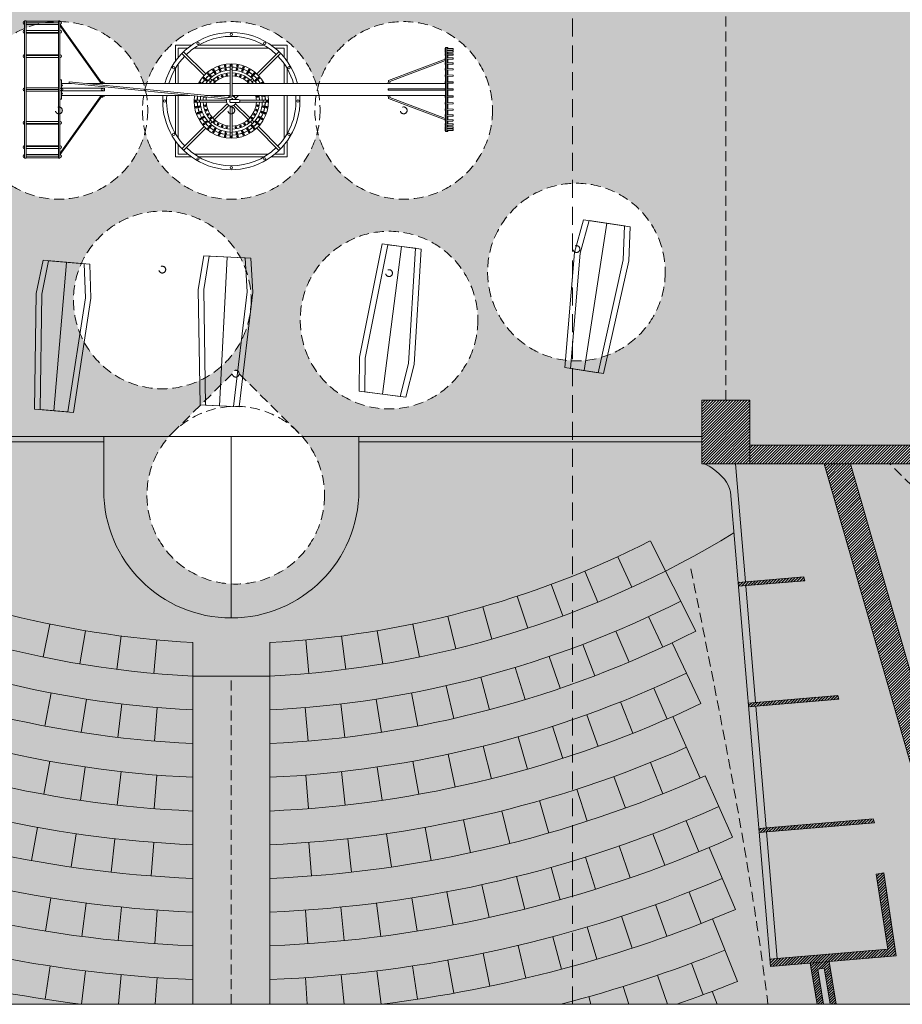
# Model space of a CAD drawing. Units: millimetres. Extents: x 86 to 31681, y -689 to 11039.
# Drawn here: x 1039 to 1602, y 4928 to 5555 of the extents above; entities that cross this region are included whole.
import ezdxf

# ---------------------------------------------------------------- set-up
doc = ezdxf.new("R2010")
doc.units = ezdxf.units.MM
doc.linetypes.add('DASHED', pattern=[19.05, 12.7, -6.35])
for name, color, linetype, lineweight in [('!_poly', 7, 'Continuous', 0), ('!temp_linha', 7, 'Continuous', 0), ('hatch', 7, 'Continuous', 0), ('linhas 1 (up)', 7, 'Continuous', 0), ('linhas 2º', 250, 'Continuous', 0), ('linhas 3º', 251, 'Continuous', 0), ('linhas 4º', 252, 'Continuous', 0), ('tracejado', 7, 'Continuous', 0)]:
    doc.layers.add(name, color=color, linetype=linetype, lineweight=lineweight)

msp = doc.modelspace()

# ---------------------------------------------------------------- hatches: boundary and pattern name
at = {"layer": 'hatch', "ltscale": 0.005}
h = msp.add_hatch(dxfattribs=at)
h.set_pattern_fill('ANSI31', color=256, scale=0.4, style=0)
h.paths.add_polyline_path([(843.67, 5312.8), (874.35, 5312.8), (874.35, 5289.57), (874.35, 5286.21), (874.35, 5272.17), (852.75, 5272.17), (843.67, 5272.17), (843.67, 5284.07)])
h.paths.add_polyline_path([(737.16, 5284.07), (843.67, 5284.07), (843.67, 5272.17), (796.28, 5272.17), (779.57, 5272.17), (754.37, 5272.17), (646.67, 5272.17), (646.67, 5465.33), (653.77, 5465.33), (653.77, 5473.59), (656.8, 5473.59), (659.84, 5473.59), (659.84, 5465.33), (659.84, 5461.51), (659.84, 5412.35), (659.84, 5363.18), (707.09, 5363.18), (709.01, 5363.18), (725.04, 5363.18), (735.89, 5363.18), (737.16, 5363.18), (737.16, 5359.37), (737.16, 5339.78), (733.12, 5339.78), (729.08, 5339.78), (729.08, 5355.22), (659.84, 5355.22), (659.84, 5284.07), (729.08, 5284.07), (729.08, 5305.08), (733.12, 5305.08), (737.16, 5305.08)])
h.paths.add_polyline_path([(659.84, 5465.33), (731.86, 5465.33), (731.86, 5484.76), (739.39, 5484.76), (739.39, 5482.86), (739.39, 5480.95), (735.67, 5480.95), (735.67, 5465.33), (764.62, 5465.33), (764.62, 5480.95), (761.88, 5480.95), (761.88, 5482.86), (761.88, 5484.76), (768.43, 5484.76), (768.43, 5461.51), (757.59, 5461.51), (746.74, 5461.51), (735.89, 5461.51), (725.04, 5461.51), (709.01, 5461.51), (707.09, 5461.51), (659.84, 5461.51)])
h.paths.add_polyline_path([(646.67, 5556.06), (653.26, 5556.06), (659.84, 5556.06), (659.84, 5509.5), (656.8, 5509.5), (653.77, 5509.5), (653.77, 5517.83), (646.67, 5517.83)])
h.paths.add_polyline_path([(514.36, 5727.13), (1391.86, 5727.13), (1391.86, 5715.23), (659.84, 5715.23), (659.84, 5711.78), (659.84, 5708.33), (653.26, 5708.33), (646.67, 5708.33), (646.67, 5708.33), (646.67, 5715.23), (514.36, 5715.23)])
h.paths.add_polyline_path([(1391.86, 5727.13), (1401.86, 5727.13), (1401.86, 5715.23), (1391.86, 5715.23)])
h.paths.add_polyline_path([(1401.86, 5727.13), (1768.37, 5727.13), (1788.5, 5272.17), (1594.33, 5272.17), (1569.13, 5272.17), (1552.42, 5272.17), (1505.02, 5272.17), (1505.02, 5284.07), (1651.73, 5284.07), (1665.14, 5284.07), (1678.55, 5284.07, 0.057342), (1696.81, 5286.17, 0.059045), (1714.6, 5292.6, 0.056385), (1729.75, 5302.47, 0.056855), (1742.39, 5315.6, 0.068683), (1753.25, 5334.72, 0.06885), (1758.52, 5356.12, 0.052062), (1758.52, 5372.82, 0.06885), (1753.25, 5394.22, 0.068683), (1742.39, 5413.34, 0.056855), (1729.75, 5426.46, 0.056385), (1714.6, 5436.33, 0.059045), (1696.81, 5442.77, 0.057342), (1678.55, 5444.87), (1665.14, 5444.87), (1651.73, 5444.87), (1633.51, 5444.87), (1633.51, 5489.87), (1639.37, 5489.87), (1639.37, 5457.31), (1757.16, 5457.31), (1763.24, 5457.31), (1768.4, 5457.31), (1765.1, 5531.9), (1759.94, 5531.9), (1753.86, 5531.9), (1708.6, 5531.9), (1708.6, 5557.13), (1639.37, 5557.13), (1639.37, 5524.57), (1633.51, 5524.57), (1633.51, 5572.21), (1639.37, 5572.21), (1639.37, 5563.22), (1708.6, 5563.22), (1708.6, 5609.32), (1639.37, 5609.32), (1639.37, 5600.33), (1633.51, 5600.33), (1633.51, 5647.97), (1639.37, 5647.97), (1639.37, 5615.41), (1708.6, 5615.41), (1708.6, 5640.63), (1749.05, 5640.63), (1755.13, 5640.63), (1760.29, 5640.63), (1756.99, 5715.23), (1751.83, 5715.23), (1745.75, 5715.23), (1639.37, 5715.23), (1639.37, 5682.67), (1633.51, 5682.67), (1633.51, 5703.26), (1633.51, 5715.23), (1401.86, 5715.23)])
h.paths.add_polyline_path([(1710.62, 5284.07), (1764.83, 5284.07), (1770.91, 5284.07), (1776.07, 5284.07), (1768.69, 5450.76), (1763.53, 5450.76), (1757.45, 5450.76), (1685.36, 5450.76, -0.294513), (1759.97, 5393.86), (1757.45, 5450.76), (1763.53, 5450.76), (1770.91, 5284.07), (1764.83, 5284.07), (1762.25, 5342.38, -0.237661)], flags=16)
h.paths.add_polyline_path([(1751.59, 5583.22), (1714.69, 5583.22), (1714.69, 5537.99), (1753.59, 5537.99), (1759.67, 5537.99), (1764.83, 5537.99), (1762.83, 5583.22), (1757.67, 5583.22)], flags=16)
h.paths.add_polyline_path([(1749.32, 5634.54), (1714.69, 5634.54), (1714.69, 5589.31), (1751.32, 5589.31), (1757.4, 5589.31), (1762.56, 5589.31), (1760.56, 5634.54), (1755.4, 5634.54)], flags=16)
h.paths.add_polyline_path([(1474.35, 5312.8), (1489.68, 5312.8), (1505.02, 5312.8), (1505.02, 5284.07), (1505.02, 5272.17), (1495.94, 5272.17), (1474.35, 5272.17), (1474.35, 5289.57)])
h = msp.add_hatch(color=45, dxfattribs=at)
h.paths.add_polyline_path([(514.36, 5715.23), (646.67, 5715.23), (646.67, 5708.33), (646.67, 5708.33), (646.67, 5632.2), (646.67, 5556.06), (646.67, 5517.83), (653.77, 5517.83), (653.77, 5509.5), (656.8, 5509.5), (656.8, 5473.59), (653.77, 5473.59), (653.77, 5465.33), (646.67, 5465.33), (646.67, 5272.17), (779.57, 5272.17), (680.44, 4927.66), (514.36, 4927.66)])
h.paths.add_polyline_path([(1569.13, 5272.17), (1788.5, 5272.17), (1768.37, 5727.13), (1834.36, 5727.13), (1834.36, 4927.66), (1668.26, 4927.66)])
h = msp.add_hatch(dxfattribs=at)
h.set_pattern_fill('DOTS', color=256, scale=0.8, style=0)
h.set_pattern_definition([(0, (2367.8315, 0), (0.635, 1.27), [0, -1.27])])
h.paths.add_polyline_path([(659.84, 5715.26), (1756.99, 5715.26), (1768.4, 5457.34), (1768.69, 5450.76), (1776.07, 5284.07), (1505.02, 5284.1), (1505.02, 5312.83), (1474.35, 5312.83), (1474.35, 5272.2), (1552.42, 5272.2), (1651.55, 4927.69), (697.15, 4927.69), (796.28, 5272.2), (874.35, 5272.2), (874.35, 5312.83), (843.67, 5312.83), (843.67, 5284.1), (659.84, 5284.1)])
h.paths.add_polyline_path([(1137.34, 5292.47, 2.318345), (1219.68, 5289.6, 0.033615), (1214.28, 5294.96), (1179.34, 5329.67, 1), (1174.98, 5329.67)], flags=16)
h.paths.add_polyline_path([(1331.58, 5363.82, 1), (1218.31, 5363.82, 1)], flags=16)
h.paths.add_polyline_path([(1187, 5376.67, 1), (1073.73, 5376.67, 1)], flags=16)
h.paths.add_polyline_path([(1451.06, 5394.46, 1), (1337.79, 5394.46, 1)], flags=16)
h.paths.add_polyline_path([(1026.32, 5394.45, 1), (913.05, 5394.45, 1)], flags=16)
h.paths.add_polyline_path([(1229.32, 5483.87, 8.17118), (1229.32, 5511.19, 0.781816), (1119.4, 5511.2, 8.161965), (1119.4, 5483.86, 0.781816)], flags=16)
h = msp.add_hatch(dxfattribs=at)
h.set_pattern_fill('ANSI31', color=256, scale=0.4, style=0)
h.paths.add_polyline_path([(1569.13, 5272.17), (1668.26, 4927.66), (1651.55, 4927.66), (1552.42, 5272.17)])
h.paths.add_polyline_path([(680.44, 4927.66), (779.57, 5272.17), (796.28, 5272.17), (697.15, 4927.66)])
h = msp.add_hatch(dxfattribs=at)
h.set_pattern_fill('ANSI31', color=256, scale=0.4, style=0)
h.paths.add_polyline_path([(1522.4, 4956.85), (1592.93, 4962.77), (1585.56, 5010.62), (1590.51, 5011.39), (1598.3, 4958.51), (1555.49, 4954.91), (1543.41, 4953.9), (1518.11, 4951.77), (1517.71, 4956.46)])
h.paths.add_polyline_path([(1515.45, 5040.02), (1583.75, 5045.76), (1584.44, 5043.33), (1515.65, 5037.55), (1510.93, 5037.15), (1510.73, 5039.62)])
h.paths.add_polyline_path([(1508.72, 5120.08), (1561.09, 5124.48), (1561.79, 5122.05), (1508.93, 5117.61), (1504.21, 5117.22), (1504, 5119.68)])
h.paths.add_polyline_path([(1502.26, 5196.95), (1539.34, 5200.07), (1540.04, 5197.64), (1502.47, 5194.49), (1497.75, 5194.09), (1497.54, 5196.56)])
h.paths.add_polyline_path([(755.77, 4962.77), (826.3, 4956.85), (830.98, 4956.46), (830.59, 4951.77), (805.28, 4953.9), (793.21, 4954.91), (750.39, 4958.51), (758.19, 5011.39), (763.14, 5010.62)])
h.paths.add_polyline_path([(764.95, 5045.76), (833.25, 5040.02), (837.97, 5039.62), (837.76, 5037.15), (833.04, 5037.55), (764.25, 5043.33)])
h.paths.add_polyline_path([(787.6, 5124.48), (839.98, 5120.08), (844.7, 5119.68), (844.49, 5117.22), (839.77, 5117.61), (786.91, 5122.05)])
h.paths.add_polyline_path([(809.35, 5200.07), (846.43, 5196.95), (851.15, 5196.56), (850.95, 5194.09), (846.23, 5194.49), (808.66, 5197.64)])

# ---------------------------------------------------------------- linework, layer by layer
at = {"layer": '!_poly', "lineweight": 0}
msp.add_lwpolyline([(1474.35, 5272.17), (1474.35, 5312.8)], dxfattribs=at)
at = {"layer": '!_poly', "lineweight": 0, "start_tangent": (1, 0), "end_tangent": (0.168612, -0.985682)}
msp.add_spline([(1474.35, 5272.17), (1481.84, 5268.78), (1492.68, 5254.39)], degree=3, dxfattribs=at)
at = {"layer": '!temp_linha', "lineweight": 0}
for p, q in [((1474.35, 5312.8), (1474.35, 5272.17)), ((1474.35, 5312.8), (1505.02, 5312.8)), ((1505.02, 5312.8), (1474.35, 5312.8)), ((1474.35, 5312.8), (1474.35, 5272.17)), ((1505.02, 5312.8), (1505.02, 5272.17)), ((1505.02, 5272.17), (1505.02, 5312.8)), ((1678.55, 5284.07), (1505.02, 5284.07)), ((1474.35, 5272.17), (1505.02, 5272.17)), ((1505.02, 5272.17), (1788.5, 5272.17)), ((1651.55, 4927.66), (1552.42, 5272.17)), ((1668.26, 4927.66), (1569.13, 5272.17)), ((1441.56, 5222.97), (1470.63, 5165.52)), ((1420.84, 5212.97), (1429.81, 5193.47)), ((1399.77, 5203.77), (1407.99, 5183.94)), ((1539.34, 5200.07), (1497.54, 5196.56)), ((1540.04, 5197.64), (1497.75, 5194.09)), ((1540.04, 5197.64), (1539.34, 5200.07)), ((1378.36, 5195.36), (1385.82, 5175.24)), ((1356.65, 5187.78), (1363.34, 5167.39)), ((1334.67, 5181.02), (1340.59, 5160.39)), ((1312.44, 5175.09), (1317.58, 5154.25)), ((1440.46, 5174.75), (1449.48, 5155.27)), ((1058.68, 5170.01), (1054.34, 5148.99)), ((1290.01, 5170.01), (1294.36, 5148.99)), ((1081.29, 5165.78), (1077.75, 5144.62)), ((1104.04, 5162.41), (1101.3, 5141.13)), ((1126.9, 5159.9), (1124.97, 5138.53)), ((1221.79, 5159.9), (1223.73, 5138.53)), ((1244.66, 5162.41), (1247.4, 5141.13)), ((1267.41, 5165.78), (1270.95, 5144.62)), ((1419.64, 5165.55), (1427.97, 5145.77)), ((1149.84, 5158.26), (1149.84, 5136.77)), ((1149.84, 4927.66), (1149.84, 5158.26)), ((1198.85, 5158.26), (1198.85, 5136.77)), ((1198.85, 4927.66), (1198.85, 5158.26)), ((1398.52, 5157.08), (1406.15, 5137.03)), ((1473.83, 5119.28), (1455.41, 5158.06)), ((1377.11, 5149.36), (1384.04, 5129.05)), ((1355.45, 5142.39), (1361.66, 5121.85)), ((1149.84, 5136.77), (1198.85, 5136.77)), ((1333.55, 5136.18), (1339.04, 5115.44)), ((1311.45, 5130.74), (1316.22, 5109.82)), ((1443.71, 5129.16), (1452.27, 5109.48)), ((1059.52, 5126.08), (1055.49, 5105)), ((1289.18, 5126.08), (1293.21, 5105)), ((1561.09, 5124.48), (1504, 5119.68)), ((1561.79, 5122.05), (1561.09, 5124.48)), ((1081.95, 5122.2), (1078.66, 5100.99)), ((1104.49, 5119.1), (1101.95, 5097.79)), ((1127.14, 5116.8), (1125.33, 5095.41)), ((1221.56, 5116.8), (1223.36, 5095.41)), ((1244.2, 5119.1), (1246.75, 5097.79)), ((1266.75, 5122.2), (1270.04, 5100.99)), ((1422.49, 5120.34), (1430.39, 5100.39)), ((1561.79, 5122.05), (1504.21, 5117.22)), ((1149.84, 5115.28), (1149.84, 5093.79)), ((1198.85, 5115.28), (1198.85, 5093.79)), ((1400.99, 5112.24), (1408.23, 5092.03)), ((1473.28, 5071.82), (1455.94, 5111.09)), ((1379.23, 5104.85), (1385.8, 5084.41)), ((1357.24, 5098.18), (1363.13, 5077.54)), ((1335.04, 5092.25), (1340.24, 5071.42)), ((1312.66, 5087.05), (1317.17, 5066.07)), ((1058.58, 5082.6), (1054.77, 5061.47)), ((1081.25, 5078.89), (1078.14, 5057.66)), ((1267.45, 5078.89), (1270.55, 5057.66)), ((1290.12, 5082.6), (1293.93, 5061.47)), ((1441.62, 5081.76), (1449.62, 5061.85)), ((1104.04, 5075.94), (1101.64, 5054.61)), ((1126.91, 5073.75), (1125.21, 5052.35)), ((1149.84, 5072.31), (1149.84, 5050.82)), ((1198.85, 5072.31), (1198.85, 5050.82)), ((1221.79, 5073.75), (1223.48, 5052.35)), ((1244.66, 5075.94), (1247.06, 5054.61)), ((1418.31, 5072.85), (1425.63, 5052.68)), ((1494.03, 5034.07), (1476.5, 5073.25)), ((1394.71, 5064.74), (1401.35, 5044.33)), ((1370.85, 5057.43), (1376.79, 5036.8)), ((1346.76, 5050.93), (1352, 5030.12)), ((1322.46, 5045.25), (1326.99, 5024.27)), ((1464.35, 5044.67), (1472.53, 5024.83)), ((1583.75, 5045.76), (1510.73, 5039.62)), ((1584.44, 5043.33), (1510.93, 5037.15)), ((1584.44, 5043.33), (1583.75, 5045.76)), ((1050.71, 5040.4), (1046.9, 5019.28)), ((1075.34, 5036.38), (1072.24, 5015.14)), ((1273.36, 5036.38), (1276.46, 5015.14)), ((1297.98, 5040.4), (1301.8, 5019.28)), ((1443.18, 5036.29), (1450.78, 5016.22)), ((1100.09, 5033.19), (1097.71, 5011.86)), ((1124.93, 5030.84), (1123.28, 5009.44)), ((1149.84, 5029.34), (1149.84, 5007.86)), ((1198.85, 5029.34), (1198.85, 5007.86)), ((1223.76, 5030.84), (1225.42, 5009.44)), ((1248.61, 5033.19), (1250.99, 5011.86)), ((1421.77, 5028.54), (1428.79, 5008.26)), ((1495.8, 4988.03), (1479.08, 5027.56)), ((1400.15, 5021.42), (1406.57, 5000.94)), ((1378.33, 5014.92), (1384.14, 4994.27)), ((1590.51, 5011.39), (1585.56, 5010.62)), ((1334.16, 5003.87), (1338.76, 4982.9)), ((1356.32, 5009.07), (1361.54, 4988.25)), ((1311.85, 4999.31), (1315.84, 4978.22)), ((1466.25, 4999.18), (1474.06, 4979.19)), ((1059.27, 4995.41), (1055.9, 4974.21)), ((1081.81, 4992.16), (1079.06, 4970.87)), ((1266.89, 4992.16), (1269.64, 4970.87)), ((1289.42, 4995.41), (1292.8, 4974.21)), ((1444.84, 4991.16), (1452.09, 4970.96)), ((1104.43, 4989.57), (1102.3, 4968.21)), ((1127.11, 4987.64), (1125.61, 4966.23)), ((1149.84, 4986.38), (1149.84, 4964.9)), ((1198.85, 4986.38), (1198.85, 4964.9)), ((1221.59, 4987.64), (1223.09, 4966.23)), ((1244.27, 4989.57), (1246.4, 4968.21)), ((1423.21, 4983.73), (1429.9, 4963.34)), ((1497.12, 4942.15), (1481.14, 4981.99)), ((1401.38, 4976.91), (1407.5, 4956.34)), ((1379.38, 4970.7), (1384.92, 4949.97)), ((1334.88, 4960.12), (1339.27, 4939.11)), ((1357.2, 4965.1), (1362.17, 4944.22)), ((1312.44, 4955.77), (1316.23, 4934.64)), ((1467.73, 4953.82), (1475.19, 4933.69)), ((1522.4, 4956.85), (1517.71, 4956.46)), ((1543.41, 4953.9), (1547.84, 4927.66)), ((1555.49, 4954.91), (1560.15, 4927.66)), ((1058.82, 4952.04), (1055.62, 4930.81)), ((1081.48, 4948.93), (1078.86, 4927.63)), ((1104.21, 4946.46), (1102.43, 4927.66)), ((1244.48, 4946.46), (1246.26, 4927.66)), ((1267.22, 4948.93), (1269.83, 4927.63)), ((1289.87, 4952.04), (1293.08, 4930.81)), ((1548.3, 4950.02), (1552.39, 4950.72)), ((1548.3, 4950.02), (1552.07, 4927.66)), ((1552.39, 4950.72), (1556.33, 4927.66)), ((1127.01, 4944.62), (1125.88, 4927.66)), ((1149.84, 4943.42), (1149.84, 4927.66)), ((1198.85, 4943.42), (1198.85, 4927.66)), ((1221.69, 4944.62), (1222.82, 4927.66)), ((1446.12, 4946.13), (1452.41, 4927.66)), ((1424.31, 4939.02), (1427.85, 4927.66)), ((1484.15, 4927.66), (1481.03, 4935.88)), ((1402.32, 4932.49), (1403.68, 4927.66))]:
    msp.add_line(p, q, dxfattribs=at)
for points in [[(1495.94, 5272.17), (1502.26, 5196.95)], [(1492.68, 5254.39), (1518.11, 4951.77), (1598.3, 4958.51), (1590.51, 5011.39)], [(1502.47, 5194.49), (1508.72, 5120.08)], [(1508.93, 5117.61), (1515.45, 5040.02)], [(1515.65, 5037.55), (1522.4, 4956.85), (1592.93, 4962.77), (1585.56, 5010.62)]]:
    msp.add_lwpolyline(points, dxfattribs=at)
for centre, radius, start, end in [((1181.78, 5765.55), 629.59, 238.60557, 267.09277), ((1181.78, 5765.55), 608.12, 243.15304, 266.99008), ((1166.92, 5765.55), 629.59, 272.90723, 301.39443), ((1166.92, 5765.55), 608.12, 273.00992, 296.84696), ((1181.78, 5765.55), 651.05, 243.15304, 267.18869), ((1166.92, 5765.55), 651.05, 272.81131, 296.84696), ((1181.78, 5765.55), 672.51, 243.15304, 267.27848), ((1166.92, 5765.55), 672.51, 272.72152, 296.84696), ((1181.78, 5765.55), 693.97, 244.5973, 267.36271), ((1166.92, 5765.55), 693.97, 272.63729, 295.4027), ((1181.78, 5765.55), 715.44, 244.5973, 267.44188), ((1166.92, 5765.55), 715.44, 272.55812, 295.4027), ((1181.78, 5765.55), 736.9, 246.17284, 267.51644), ((1166.92, 5765.55), 736.9, 272.48356, 293.82716), ((1181.78, 5765.55), 758.36, 245.9067, 267.58677), ((1166.92, 5765.55), 758.36, 272.41323, 294.0933), ((1181.78, 5765.55), 779.82, 245.9067, 267.65322), ((1166.92, 5765.55), 779.82, 272.34678, 294.0933), ((1181.78, 5765.55), 801.29, 245.9067, 267.71611), ((1166.92, 5765.55), 801.29, 272.28389, 294.0933), ((1181.78, 5765.55), 822.75, 247.07253, 267.77572), ((1166.92, 5765.55), 822.75, 272.22428, 292.92747), ((1181.78, 5765.55), 844.21, 247.07253, 262.98405), ((1166.92, 5765.55), 844.21, 277.01595, 292.92747), ((1166.92, 5765.55), 865.67, 284.55544, 291.8518), ((1166.92, 5765.55), 887.14, 289.1805, 291.8518)]:
    msp.add_arc(centre, radius, start, end, dxfattribs=at)
at = {"layer": '!temp_linha', "lineweight": 0, "start_tangent": (1, 0), "end_tangent": (0.168612, -0.985682)}
msp.add_spline([(1474.35, 5272.17), (1481.84, 5268.78), (1492.68, 5254.39)], degree=3, dxfattribs=at)
at = {"layer": 'hatch'}
for p, q in [((1543.51, 4953.34), (1544.13, 4953.96)), ((1543.75, 4951.88), (1545.99, 4954.12)), ((1544, 4950.43), (1547.84, 4954.27)), ((1544.13, 4953.96), (1544.13, 4953.96)), ((1544.24, 4948.98), (1549.69, 4954.43)), ((1544.49, 4947.53), (1551.54, 4954.58)), ((1545.99, 4954.12), (1545.99, 4954.12)), ((1548.76, 4950.1), (1553.4, 4954.74)), ((1549.69, 4954.43), (1549.69, 4954.43)), ((1550.8, 4950.45), (1555.25, 4954.89)), ((1552.44, 4950.39), (1555.71, 4953.65)), ((1544.73, 4946.08), (1548.35, 4949.69)), ((1544.98, 4944.62), (1548.6, 4948.24)), ((1545.22, 4943.17), (1548.84, 4946.79)), ((1552.69, 4948.94), (1555.96, 4952.21)), ((1552.94, 4947.49), (1556.2, 4950.76)), ((1553.19, 4946.04), (1556.45, 4949.31)), ((1553.43, 4944.59), (1556.7, 4947.86)), ((1556.2, 4950.76), (1556.2, 4950.76)), ((1545.47, 4941.72), (1549.09, 4945.34)), ((1545.72, 4940.27), (1549.33, 4943.88)), ((1545.96, 4938.82), (1549.58, 4942.43)), ((1546.21, 4937.36), (1549.82, 4940.98)), ((1553.68, 4943.14), (1556.95, 4946.41)), ((1553.93, 4941.69), (1557.19, 4944.96)), ((1554.18, 4940.25), (1557.44, 4943.51)), ((1554.43, 4938.8), (1557.69, 4942.06)), ((1554.67, 4937.35), (1557.94, 4940.61)), ((1557.19, 4944.96), (1557.19, 4944.96)), ((1557.44, 4943.51), (1557.44, 4943.51)), ((1557.44, 4943.51), (1557.44, 4943.51)), ((1557.69, 4942.06), (1557.69, 4942.06)), ((1546.45, 4935.91), (1550.06, 4939.53)), ((1546.7, 4934.46), (1550.31, 4938.07)), ((1546.94, 4933.01), (1550.55, 4936.62)), ((1547.19, 4931.56), (1550.8, 4935.17)), ((1554.92, 4935.9), (1558.19, 4939.16)), ((1555.17, 4934.45), (1558.43, 4937.71)), ((1555.42, 4933), (1558.68, 4936.26)), ((1555.67, 4931.55), (1558.93, 4934.82)), ((1558.68, 4936.26), (1558.68, 4936.26)), ((1558.68, 4936.26), (1558.68, 4936.26)), ((1558.93, 4934.82), (1558.93, 4934.82)), ((1547.43, 4930.1), (1551.04, 4933.72)), ((1547.68, 4928.65), (1551.29, 4932.27)), ((1548.38, 4927.66), (1551.53, 4930.81)), ((1550.07, 4927.66), (1551.78, 4929.36)), ((1551.77, 4927.66), (1552.02, 4927.91)), ((1555.91, 4930.1), (1559.18, 4933.37)), ((1556.16, 4928.65), (1559.43, 4931.92)), ((1556.86, 4927.66), (1559.67, 4930.47)), ((1558.56, 4927.66), (1559.92, 4929.02)), ((1559.67, 4930.47), (1559.67, 4930.47))]:
    msp.add_line(p, q, dxfattribs=at)
at = {"layer": 'linhas 1 (up)', "lineweight": 0}
for p, q in [((1042.57, 5467.09), (1042.57, 5554.59)), ((1042.57, 5467.09), (1042.57, 5554.59)), ((1042.57, 5554.59), (1043.57, 5554.59)), ((1043.57, 5467.09), (1043.57, 5554.59)), ((1064.07, 5554.33), (1043.57, 5554.33)), ((1064.07, 5553.34), (1043.57, 5553.34)), ((1064.07, 5552.35), (1043.57, 5552.35)), ((1064.07, 5467.09), (1064.07, 5554.59)), ((1064.07, 5554.59), (1065.07, 5554.59)), ((1065.07, 5467.09), (1065.07, 5554.59)), ((1065.07, 5467.09), (1065.07, 5554.59)), ((1065.07, 5551.55), (1091.42, 5514.57)), ((1065.15, 5552.35), (1091.71, 5515.07)), ((1064.07, 5548.51), (1043.57, 5548.51)), ((1064.07, 5547.13), (1043.57, 5547.13)), ((1064.07, 5546.78), (1043.57, 5546.78)), ((1312.47, 5537.57), (1311.88, 5537.57)), ((1064.07, 5532.95), (1043.57, 5532.95)), ((1064.07, 5532.59), (1043.57, 5532.59)), ((1064.07, 5531.22), (1043.57, 5531.22)), ((1173.72, 5526.89), (1174.99, 5526.89)), ((1173.72, 5526.89), (1173.72, 5506.58)), ((1174.99, 5526.89), (1174.99, 5506.58)), ((1274.52, 5516.59), (1310.64, 5530.19)), ((1275.47, 5515.85), (1310.88, 5529.24)), ((1173.72, 5523.75), (1174.99, 5523.75)), ((1064.07, 5511.83), (1043.57, 5511.83)), ((1065.07, 5517.07), (1066.07, 5517.07)), ((1066.07, 5517.07), (1066.07, 5504.57)), ((1066.07, 5514.57), (1072.56, 5514.57)), ((1093.42, 5511.69), (1066.07, 5511.69)), ((1071.06, 5515.71), (1174.37, 5505.44)), ((1071.06, 5515.71), (1071.06, 5514.57)), ((1072.56, 5514.57), (1174.36, 5504.44)), ((1082.56, 5514.57), (1173.72, 5514.57)), ((1093.42, 5509.94), (1093.42, 5511.69)), ((1174.99, 5514.57), (1310.88, 5514.57)), ((1274.52, 5516.58), (1274.36, 5514.57)), ((1275.47, 5515.84), (1275.36, 5514.57)), ((1311.88, 5512.25), (1312.16, 5512.25)), ((1064.07, 5510.82), (1043.57, 5510.82)), ((1064.07, 5509.83), (1043.57, 5509.83)), ((1065.07, 5470.08), (1091.42, 5507.07)), ((1065.15, 5469.28), (1091.71, 5506.57)), ((1093.42, 5509.94), (1066.07, 5509.94)), ((1066.07, 5507.07), (1147.98, 5507.07)), ((1157.98, 5507.07), (1173.72, 5507.07)), ((1174.99, 5507.07), (1310.88, 5507.07)), ((1274.36, 5511.32), (1274.36, 5510.32)), ((1274.36, 5511.32), (1310.64, 5511.32)), ((1274.36, 5510.32), (1310.64, 5510.32)), ((1274.52, 5505.05), (1274.36, 5507.07)), ((1274.52, 5511.32), (1274.52, 5510.32)), ((1275.47, 5505.69), (1275.36, 5507.07)), ((1275.47, 5505.8), (1310.88, 5492.4)), ((1311.88, 5509.4), (1312.16, 5509.4)), ((1065.07, 5504.57), (1066.07, 5504.57)), ((1150.91, 5504.08), (1150.91, 5502.82)), ((1171.22, 5504.08), (1150.91, 5504.08)), ((1171.22, 5502.82), (1150.91, 5502.82)), ((1154.05, 5504.08), (1154.05, 5502.82)), ((1173.72, 5500.32), (1173.72, 5480.01)), ((1174.99, 5500.32), (1174.99, 5480.01)), ((1197.8, 5504.08), (1179.64, 5504.08)), ((1197.8, 5502.82), (1179.64, 5502.82)), ((1194.66, 5504.08), (1194.66, 5502.82)), ((1197.8, 5504.08), (1197.8, 5502.82)), ((1274.52, 5505.05), (1310.64, 5491.45)), ((1064.07, 5490.41), (1043.57, 5490.41)), ((1064.07, 5489.04), (1043.57, 5489.04)), ((1064.07, 5488.68), (1043.57, 5488.68)), ((1173.72, 5483.14), (1174.99, 5483.14)), ((1173.72, 5480.01), (1174.99, 5480.01)), ((1311.88, 5484.07), (1312.47, 5484.07)), ((1312.47, 5484.58), (1312.47, 5484.07)), ((1064.07, 5474.86), (1043.57, 5474.86)), ((1064.07, 5474.5), (1043.57, 5474.5)), ((1064.07, 5473.12), (1043.57, 5473.12)), ((1064.07, 5469.29), (1043.57, 5469.29)), ((1064.07, 5468.3), (1043.57, 5468.3)), ((1042.57, 5467.09), (1043.57, 5467.09)), ((1064.07, 5467.31), (1043.57, 5467.31)), ((1064.07, 5467.09), (1065.07, 5467.09)), ((1065.07, 5467.09), (1065.07, 5467.09)), ((1413.81, 5425.5), (1399.4, 5331.63)), ((1270.77, 5316.54), (1282.99, 5410.72)), ((1069.24, 5400.63), (1061.26, 5306)), ((1171.73, 5403.95), (1166.89, 5309.11)), ((874.35, 5289.57), (1474.35, 5289.57)), ((1093, 5286.2), (874.35, 5286.21)), ((1093, 5255.25), (1093, 5289.57)), ((1255.7, 5255.25), (1255.7, 5289.57)), ((1474.29, 5286.17), (1255.7, 5286.19)), ((514.36, 4927.66), (1834.36, 4927.66))]:
    msp.add_line(p, q, dxfattribs=at)
for points in [[(1310.64, 5536.75), (1310.64, 5537.14), (1310.88, 5537.12)], [(1310.88, 5535.63), (1310.64, 5535.61), (1310.64, 5536.75), (1310.88, 5536.73)], [(1311.88, 5537.57), (1311.88, 5484.07), (1310.88, 5484.07), (1310.88, 5537.57), (1311.88, 5537.57)], [(1311.88, 5537.09), (1315.59, 5536.93)], [(1311.88, 5536.7), (1315.59, 5536.54)], [(1312.47, 5537.06), (1312.47, 5537.57)], [(1310.88, 5534.46), (1310.64, 5534.45), (1310.64, 5535.59), (1310.88, 5535.57)], [(1310.88, 5532.57), (1310.64, 5532.55), (1310.64, 5533.69), (1310.88, 5533.67)], [(1310.88, 5529.99), (1310.64, 5529.98), (1310.64, 5531.11), (1310.88, 5531.1)], [(1310.88, 5536.02), (1310.88, 5536.02)], [(1311.88, 5535.66), (1315.59, 5535.82)], [(1311.88, 5535.54), (1315.59, 5535.38)], [(1311.88, 5534.5), (1315.59, 5534.65)], [(1311.88, 5533.64), (1315.59, 5533.48)], [(1311.88, 5532.6), (1315.59, 5532.76)], [(1311.88, 5531.06), (1315.59, 5530.91)], [(1312.47, 5535.51), (1312.47, 5535.69)], [(1312.47, 5533.61), (1312.47, 5534.52)], [(1312.47, 5531.04), (1312.47, 5532.63)], [(1310.88, 5526.82), (1310.64, 5526.8), (1310.64, 5527.94), (1310.88, 5527.93)], [(1310.88, 5523.14), (1310.64, 5523.13), (1310.64, 5524.26), (1310.88, 5524.25)], [(1311.88, 5530.03), (1315.59, 5530.18)], [(1311.88, 5527.89), (1315.59, 5527.74)], [(1311.88, 5526.85), (1315.59, 5527.01)], [(1311.88, 5524.21), (1315.59, 5524.06)], [(1312.47, 5527.87), (1312.47, 5530.05)], [(1312.47, 5524.19), (1312.47, 5526.88)], [(1310.88, 5519.07), (1310.64, 5519.06), (1310.64, 5520.2), (1310.88, 5520.18)], [(1311.88, 5523.18), (1315.59, 5523.33)], [(1311.88, 5520.15), (1315.59, 5519.99)], [(1311.88, 5519.11), (1315.59, 5519.26)], [(1312.47, 5520.12), (1312.47, 5523.2)], [(1312.47, 5515.79), (1312.47, 5519.13)], [(1093.42, 5514.57), (1093.42, 5515.07), (1091.71, 5515.07)], [(1310.88, 5514.74), (1310.64, 5514.72), (1310.64, 5515.86), (1310.88, 5515.85)], [(1310.88, 5511.37), (1310.64, 5511.39), (1310.64, 5510.25), (1310.88, 5510.27)], [(1311.88, 5515.81), (1315.59, 5515.66)], [(1311.88, 5514.77), (1315.59, 5514.93)], [(1312.16, 5512.25), (1312.16, 5511.33)], [(1312.47, 5511.31), (1312.47, 5514.8)], [(1093.42, 5507.07), (1093.42, 5506.57), (1091.71, 5506.57)], [(1310.88, 5506.9), (1310.64, 5506.92), (1310.64, 5505.78), (1310.88, 5505.8)], [(1311.88, 5511.34), (1315.59, 5511.18)], [(1311.88, 5510.3), (1315.59, 5510.46)], [(1311.88, 5506.87), (1315.59, 5506.71)], [(1311.88, 5505.83), (1315.59, 5505.99)], [(1312.16, 5510.31), (1312.16, 5509.4)], [(1312.47, 5510.33), (1312.47, 5506.84)], [(1312.47, 5505.86), (1312.47, 5502.51)], [(1178.86, 5502.45), (1174.35, 5502.45)], [(1174.36, 5504.44), (1178.86, 5504.44)], [(1310.88, 5502.57), (1310.64, 5502.58), (1310.64, 5501.45), (1310.88, 5501.46)], [(1311.88, 5502.53), (1315.59, 5502.38)], [(1311.88, 5501.5), (1315.59, 5501.65)], [(1312.47, 5501.52), (1312.47, 5498.44)], [(1310.88, 5498.5), (1310.64, 5498.51), (1310.64, 5497.38), (1310.88, 5497.39)], [(1310.88, 5494.82), (1310.64, 5494.84), (1310.64, 5493.7), (1310.88, 5493.72)], [(1311.88, 5498.46), (1315.59, 5498.31)], [(1311.88, 5497.43), (1315.59, 5497.58)], [(1311.88, 5494.79), (1315.59, 5494.63)], [(1311.88, 5493.75), (1315.59, 5493.91)], [(1312.47, 5497.45), (1312.47, 5494.76)], [(1312.47, 5493.78), (1312.47, 5491.59)], [(1310.88, 5491.65), (1310.64, 5491.66), (1310.64, 5490.53), (1310.88, 5490.54)], [(1310.88, 5489.07), (1310.64, 5489.09), (1310.64, 5487.95), (1310.88, 5487.97)], [(1310.88, 5487.18), (1310.64, 5487.19), (1310.64, 5486.06), (1310.88, 5486.07)], [(1311.88, 5491.61), (1315.59, 5491.46)], [(1311.88, 5490.58), (1315.59, 5490.73)], [(1311.88, 5489.04), (1315.59, 5488.88)], [(1311.88, 5488), (1315.59, 5488.16)], [(1311.88, 5487.14), (1315.59, 5486.99)], [(1312.47, 5490.6), (1312.47, 5489.01)], [(1312.47, 5488.02), (1312.47, 5487.12)], [(1310.88, 5486.02), (1310.64, 5486.03), (1310.64, 5484.89), (1310.88, 5484.91)], [(1310.64, 5484.89), (1310.64, 5484.5), (1310.88, 5484.52)], [(1310.88, 5485.62), (1310.88, 5485.62)], [(1311.88, 5486.11), (1315.59, 5486.26)], [(1311.88, 5485.98), (1315.59, 5485.83)], [(1311.88, 5484.94), (1315.59, 5485.1)], [(1311.88, 5484.55), (1315.59, 5484.71)], [(1312.47, 5486.13), (1312.47, 5485.96)], [(1411.75, 5329.73), (1427.85, 5401.62), (1428.64, 5423.25), (1398.99, 5427.81), (1393.26, 5406.94), (1387.04, 5333.53), (1411.75, 5329.73)], [(1295.39, 5409.11), (1290.89, 5335.58), (1285.69, 5314.57), (1255.94, 5318.43), (1256.18, 5340.08), (1270.6, 5412.33), (1295.39, 5409.11)], [(1179.37, 5308.47), (1188.11, 5381.62), (1186.71, 5403.22), (1156.75, 5404.75), (1153.16, 5383.4), (1154.41, 5309.74), (1179.37, 5308.47)], [(1073.71, 5304.95), (1084.87, 5377.77), (1084.19, 5399.4), (1054.29, 5401.92), (1050, 5380.71), (1048.8, 5307.05), (1073.71, 5304.95)]]:
    msp.add_lwpolyline(points, dxfattribs=at)
for points in [[(1408.2, 5330.28), (1424.28, 5402.17), (1425.09, 5423.8), (1402.54, 5427.2), (1396.83, 5406.39), (1390.6, 5332.98)], [(1274.16, 5411.87), (1259.76, 5339.62), (1259.46, 5317.98), (1282.09, 5315.11), (1287.31, 5336.04), (1291.82, 5409.57)], [(1070.13, 5305.25), (1081.28, 5378.07), (1080.61, 5399.7), (1057.87, 5401.56), (1053.59, 5380.41), (1052.38, 5306.75)], [(1175.78, 5308.65), (1184.51, 5381.8), (1183.12, 5403.4), (1160.34, 5404.5), (1156.76, 5383.22), (1158, 5309.56)]]:
    msp.add_lwpolyline(points, close=True, dxfattribs=at)
for centre, radius in [((1166.57, 5524.83), 0.568), ((1166.57, 5524.83), 0.46), ((1170.4, 5525.85), 0.568), ((1170.4, 5525.85), 0.46), ((1170.75, 5523.88), 0.46), ((1174.35, 5526.2), 0.568), ((1174.35, 5526.2), 0.46), ((1178.3, 5525.85), 0.568), ((1178.3, 5525.85), 0.46), ((1182.14, 5524.83), 0.568), ((1182.14, 5524.83), 0.46), ((1156.93, 5518.07), 0.568), ((1156.93, 5518.07), 0.46), ((1159.73, 5520.88), 0.568), ((1159.73, 5520.88), 0.46), ((1162.98, 5523.15), 0.568), ((1162.98, 5523.15), 0.46), ((1185.73, 5523.15), 0.568), ((1185.73, 5523.15), 0.46), ((1188.98, 5520.88), 0.568), ((1188.98, 5520.88), 0.46), ((1191.78, 5518.07), 0.568), ((1191.78, 5518.07), 0.46), ((1091.98, 5510.82), 0.594), ((1151.6, 5503.45), 0.568), ((1151.6, 5503.45), 0.46), ((1151.95, 5499.5), 0.568), ((1151.95, 5499.5), 0.46), ((1196.76, 5499.5), 0.568), ((1196.76, 5499.5), 0.46), ((1197.1, 5503.45), 0.568), ((1197.1, 5503.45), 0.46), ((1152.98, 5495.67), 0.568), ((1152.98, 5495.67), 0.46), ((1154.65, 5492.07), 0.568), ((1194.06, 5492.07), 0.568), ((1195.73, 5495.67), 0.568), ((1195.73, 5495.67), 0.46), ((1154.65, 5492.07), 0.46), ((1156.93, 5488.82), 0.568), ((1156.93, 5488.82), 0.46), ((1159.73, 5486.02), 0.568), ((1159.73, 5486.02), 0.46), ((1188.98, 5486.02), 0.568), ((1188.98, 5486.02), 0.46), ((1191.78, 5488.82), 0.568), ((1191.78, 5488.82), 0.46), ((1194.06, 5492.07), 0.46), ((1162.98, 5483.75), 0.568), ((1162.98, 5483.75), 0.46), ((1166.57, 5482.07), 0.568), ((1166.57, 5482.07), 0.46), ((1170.4, 5481.04), 0.568), ((1170.4, 5481.04), 0.46), ((1174.35, 5480.7), 0.568), ((1174.35, 5480.7), 0.46), ((1178.3, 5481.04), 0.568), ((1178.3, 5481.04), 0.46), ((1182.14, 5482.07), 0.568), ((1182.14, 5482.07), 0.46), ((1185.73, 5483.75), 0.568), ((1185.73, 5483.75), 0.46)]:
    msp.add_circle(centre, radius, dxfattribs=at)
at = {"layer": 'linhas 1 (up)', "linetype": 'DASHED', "lineweight": 0, "ltscale": 0.5}
msp.add_circle((1174.35, 5497.5), 2.18, dxfattribs=at)
at = {"layer": 'linhas 1 (up)', "lineweight": 0}
for centre, radius, start, end in [((1042.57, 5553.34), 0.99, 90, 270), ((1065.07, 5553.34), 0.99, 270, 90), ((1042.57, 5547.64), 0.99, 90, 270), ((1065.07, 5547.64), 0.99, 270, 90), ((1315.56, 5536.57), 0.366, 327.65438, 84.15684), ((1315.55, 5536.18), 0.366, 275.84316, 84.15684), ((1042.57, 5532.09), 0.99, 90, 270), ((1065.07, 5532.09), 0.99, 270, 90), ((1315.55, 5535.02), 0.366, 275.84316, 84.15684), ((1315.55, 5533.12), 0.366, 275.84316, 84.15684), ((1315.55, 5530.55), 0.366, 275.84316, 84.15684), ((1174.35, 5503.45), 23.75, 27.91168, 152.08832), ((1174.35, 5503.45), 21.75, 91.66239, 149.25924), ((1174.35, 5503.45), 21.75, 30.74076, 88.33761), ((1315.55, 5527.37), 0.366, 275.84316, 84.15684), ((1315.55, 5523.7), 0.366, 275.84316, 84.15684), ((1315.55, 5519.63), 0.366, 275.84316, 84.15684), ((1042.57, 5510.84), 0.99, 90, 270), ((1065.07, 5510.84), 0.99, 270, 90), ((1066.06, 5513.44), 0.554, 270, 90), ((1066.06, 5510.82), 0.792, 270, 90), ((1091.98, 5515.07), 0.594, 0, 143.4124), ((1154.65, 5514.82), 0.568, 333.06732, 206.93268), ((1154.65, 5514.82), 0.46, 326.00305, 213.99695), ((1161.33, 5514.38), 0.46, 24.40835, 155.59165), ((1194.06, 5514.82), 0.568, 333.06732, 206.93268), ((1194.06, 5514.82), 0.46, 326.00305, 213.99695), ((1315.55, 5515.29), 0.366, 275.84316, 84.15684), ((1066.06, 5508.19), 0.554, 270, 90), ((1091.98, 5506.57), 0.594, 216.5876, 0), ((1174.35, 5503.45), 23.75, 171.93208, 8.76143), ((1174.35, 5503.45), 21.75, 171.71226, 178.33761), ((1174.36, 5503.44), 3.19, 18.24422, 135.89776), ((1174.36, 5504.44), 0.995, 0, 90), ((1174.35, 5503.45), 21.75, 1.66239, 9.57433), ((1196.76, 5507.4), 0.568, 215.85943, 324.14057), ((1196.76, 5507.4), 0.46, 226.31565, 313.68435), ((1315.55, 5510.82), 0.366, 275.84316, 84.15684), ((1315.55, 5506.35), 0.366, 275.84316, 84.15684), ((1174.35, 5503.45), 21.75, 181.66239, 268.33761), ((1174.36, 5503.44), 3.19, 156.16954, 341.97245), ((1174.35, 5503.45), 0.994, 89.64316, 270.35684), ((1174.35, 5503.45), 21.75, 271.66239, 358.33761), ((1178.87, 5503.45), 0.994, 269.66924, 90.33076), ((1315.55, 5502.01), 0.366, 275.84316, 84.15684), ((1315.55, 5497.95), 0.366, 275.84316, 84.15684), ((1315.55, 5494.27), 0.366, 275.84316, 84.15684), ((1042.57, 5489.59), 0.99, 90, 270), ((1065.07, 5489.59), 0.99, 270, 90), ((1315.55, 5491.1), 0.366, 275.84316, 84.15684), ((1315.55, 5488.52), 0.366, 275.84316, 84.15684), ((1315.55, 5486.62), 0.366, 275.84316, 84.15684), ((1315.55, 5485.46), 0.366, 275.84316, 84.15684), ((1315.56, 5485.07), 0.366, 275.84316, 32.34562), ((1042.57, 5474.03), 0.99, 90, 270), ((1065.07, 5474.03), 0.99, 270, 90), ((1042.57, 5468.34), 0.99, 90, 270), ((1065.07, 5468.34), 0.99, 270, 90), ((1174.35, 5255.25), 81.35, 180, 0)]:
    msp.add_arc(centre, radius, start, end, dxfattribs=at)
at = {"layer": 'linhas 2º', "lineweight": 0}
for p, q in [((1157.04, 5519.7), (1142.89, 5533.85)), ((1158.1, 5520.76), (1143.95, 5534.91)), ((1204.76, 5534.91), (1190.61, 5520.76)), ((1191.67, 5519.7), (1205.82, 5533.85)), ((1138.8, 5514.57), (1138.8, 5524.36)), ((1140.55, 5527.09), (1140.55, 5514.57)), ((1158.52, 5518.22), (1158.45, 5518.29)), ((1158.45, 5518.29), (1158.45, 5518.29)), ((1159.58, 5519.28), (1159.51, 5519.35)), ((1162.17, 5516.7), (1160.93, 5517.93)), ((1187.78, 5517.93), (1186.54, 5516.7)), ((1189.19, 5519.35), (1189.13, 5519.28)), ((1189.13, 5519.28), (1189.13, 5519.28)), ((1190.19, 5518.22), (1190.25, 5518.29)), ((1161.11, 5515.63), (1159.87, 5516.87)), ((1164.3, 5514.57), (1163.58, 5515.28)), ((1185.13, 5515.28), (1184.41, 5514.57)), ((1187.6, 5515.63), (1188.84, 5516.87)), ((1138.8, 5482.53), (1138.8, 5507.07)), ((1140.55, 5507.07), (1140.55, 5479.81)), ((1176.02, 5506.17), (1176.91, 5507.07)), ((1179.03, 5507.07), (1177.08, 5505.12)), ((1171.63, 5501.78), (1162.52, 5492.68)), ((1172.69, 5500.72), (1163.58, 5491.62)), ((1176.03, 5500.72), (1185.13, 5491.62)), ((1186.19, 5492.68), (1177.09, 5501.78)), ((1157.04, 5487.19), (1142.89, 5473.05)), ((1158.52, 5488.67), (1158.45, 5488.61)), ((1159.58, 5487.61), (1159.51, 5487.55)), ((1159.51, 5487.55), (1159.51, 5487.55)), ((1161.11, 5491.26), (1159.87, 5490.02)), ((1162.17, 5490.2), (1160.93, 5488.96)), ((1186.54, 5490.2), (1187.78, 5488.96)), ((1188.84, 5490.02), (1187.6, 5491.26)), ((1189.13, 5487.61), (1189.19, 5487.55)), ((1190.25, 5488.61), (1190.19, 5488.67)), ((1190.19, 5488.67), (1190.19, 5488.67)), ((1205.82, 5473.05), (1191.67, 5487.19)), ((1158.1, 5486.13), (1143.95, 5471.99)), ((1190.61, 5486.13), (1204.76, 5471.99)), ((1140.55, 5469.64), (1140.55, 5475.67))]:
    msp.add_line(p, q, dxfattribs=at)
for points in [[(1148.87, 5539.01), (1138.8, 5539.01), (1138.8, 5528.94)], [(1146.59, 5537.26), (1140.55, 5537.26), (1140.55, 5531.22)], [(1197.99, 5537.26), (1150.72, 5537.26)], [(1195.26, 5539.01), (1153.45, 5539.01)], [(1209.91, 5539.01), (1199.84, 5539.01)], [(1208.16, 5531.22), (1208.16, 5537.26), (1202.12, 5537.26)], [(1209.91, 5528.94), (1209.91, 5539.01)], [(1208.16, 5514.57), (1208.16, 5527.09)], [(1209.91, 5514.57), (1209.91, 5524.36)], [(1208.16, 5479.81), (1208.16, 5507.07)], [(1209.91, 5482.53), (1209.91, 5507.07)], [(1138.8, 5477.95), (1138.8, 5467.89), (1148.87, 5467.89)], [(1199.84, 5467.89), (1209.91, 5467.89), (1209.91, 5477.95)], [(1202.12, 5469.64), (1208.16, 5469.64), (1208.16, 5475.67)], [(1140.55, 5469.64), (1146.59, 5469.64)], [(1150.72, 5469.64), (1197.99, 5469.64)], [(1153.45, 5467.89), (1195.26, 5467.89)]]:
    msp.add_lwpolyline(points, dxfattribs=at)
for centre, radius in [((1174.35, 5545.95), 0.711), ((1153.1, 5540.25), 0.711), ((1195.6, 5540.25), 0.711), ((1137.55, 5524.7), 0.711), ((1170.75, 5523.88), 0.568), ((1177.96, 5523.88), 0.568), ((1177.96, 5523.88), 0.46), ((1211.16, 5524.7), 0.711), ((1161.02, 5519.34), 0.568), ((1161.02, 5519.34), 0.46), ((1163.98, 5521.42), 0.568), ((1163.98, 5521.42), 0.46), ((1165.85, 5518.17), 0.568), ((1165.85, 5518.17), 0.46), ((1167.26, 5522.95), 0.568), ((1167.26, 5522.95), 0.46), ((1168.54, 5519.42), 0.568), ((1168.54, 5519.42), 0.46), ((1171.4, 5520.19), 0.568), ((1171.4, 5520.19), 0.46), ((1177.31, 5520.19), 0.568), ((1177.31, 5520.19), 0.46), ((1180.17, 5519.42), 0.568), ((1180.17, 5519.42), 0.46), ((1181.45, 5522.95), 0.568), ((1181.45, 5522.95), 0.46), ((1182.85, 5518.17), 0.568), ((1182.85, 5518.17), 0.46), ((1184.73, 5521.42), 0.568), ((1184.73, 5521.42), 0.46), ((1187.69, 5519.34), 0.568), ((1187.69, 5519.34), 0.46), ((1158.46, 5516.79), 0.568), ((1158.46, 5516.79), 0.46), ((1163.43, 5516.47), 0.568), ((1163.43, 5516.47), 0.46), ((1185.28, 5516.47), 0.568), ((1185.28, 5516.47), 0.46), ((1190.25, 5516.79), 0.568), ((1190.25, 5516.79), 0.46), ((1191.1, 5506.4), 0.568), ((1191.1, 5506.4), 0.46), ((1131.85, 5503.45), 0.711), ((1153.92, 5499.85), 0.568), ((1153.92, 5499.85), 0.46), ((1157.61, 5500.5), 0.568), ((1157.61, 5500.5), 0.46), ((1191.1, 5500.5), 0.568), ((1191.1, 5500.5), 0.46), ((1194.79, 5499.85), 0.568), ((1194.79, 5499.85), 0.46), ((1216.85, 5503.45), 0.711), ((1154.86, 5496.35), 0.568), ((1154.86, 5496.35), 0.46), ((1156.38, 5493.07), 0.568), ((1156.38, 5493.07), 0.46), ((1158.38, 5497.63), 0.568), ((1158.38, 5497.63), 0.46), ((1159.63, 5494.95), 0.568), ((1159.63, 5494.95), 0.46), ((1161.33, 5492.52), 0.568), ((1161.33, 5492.52), 0.46), ((1187.38, 5492.52), 0.568), ((1187.38, 5492.52), 0.46), ((1189.08, 5494.95), 0.568), ((1189.08, 5494.95), 0.46), ((1190.33, 5497.63), 0.568), ((1190.33, 5497.63), 0.46), ((1192.32, 5493.07), 0.568), ((1192.32, 5493.07), 0.46), ((1193.85, 5496.35), 0.568), ((1193.85, 5496.35), 0.46), ((1158.46, 5490.11), 0.568), ((1158.46, 5490.11), 0.46), ((1161.02, 5487.55), 0.568), ((1161.02, 5487.55), 0.46), ((1163.43, 5490.43), 0.568), ((1163.43, 5490.43), 0.46), ((1165.85, 5488.73), 0.568), ((1165.85, 5488.73), 0.46), ((1168.54, 5487.47), 0.568), ((1168.54, 5487.47), 0.46), ((1171.4, 5486.71), 0.568), ((1171.4, 5486.71), 0.46), ((1177.31, 5486.71), 0.568), ((1177.31, 5486.71), 0.46), ((1180.17, 5487.47), 0.568), ((1180.17, 5487.47), 0.46), ((1182.85, 5488.73), 0.568), ((1182.85, 5488.73), 0.46), ((1185.28, 5490.43), 0.568), ((1185.28, 5490.43), 0.46), ((1187.69, 5487.55), 0.568), ((1187.69, 5487.55), 0.46), ((1190.25, 5490.11), 0.568), ((1190.25, 5490.11), 0.46), ((1137.55, 5482.2), 0.711), ((1163.98, 5485.48), 0.568), ((1163.98, 5485.48), 0.46), ((1167.26, 5483.95), 0.568), ((1167.26, 5483.95), 0.46), ((1170.75, 5483.01), 0.568), ((1170.75, 5483.01), 0.46), ((1177.96, 5483.01), 0.568), ((1177.96, 5483.01), 0.46), ((1181.45, 5483.95), 0.568), ((1181.45, 5483.95), 0.46), ((1184.73, 5485.48), 0.568), ((1184.73, 5485.48), 0.46), ((1211.16, 5482.2), 0.711), ((1153.1, 5466.64), 0.711), ((1174.35, 5460.95), 0.711), ((1195.6, 5466.64), 0.711)]:
    msp.add_circle(centre, radius, dxfattribs=at)
for centre, radius, start, end in [((1174.35, 5503.45), 43.75, 14.72126, 165.27874), ((1174.35, 5503.45), 41.25, 46.0418, 133.9582), ((1174.35, 5503.45), 41.25, 136.0418, 164.36442), ((1174.35, 5503.45), 41.25, 15.63558, 43.9582), ((1174.35, 5503.45), 21.66, 91.66947, 149.11394), ((1174.35, 5503.45), 21.66, 30.88606, 88.33053), ((1174.35, 5503.45), 19.75, 91.83078, 145.74223), ((1174.35, 5503.45), 18, 92.00885, 141.85563), ((1174.35, 5503.45), 16, 92.26008, 135.98468), ((1174.35, 5503.45), 19.75, 34.25777, 88.16922), ((1174.35, 5503.45), 18, 38.14437, 87.99115), ((1174.35, 5503.45), 16, 44.01532, 87.73992), ((1161.33, 5514.38), 0.568, 19.55712, 160.44288), ((1187.38, 5514.38), 0.568, 19.55712, 160.44288), ((1187.38, 5514.38), 0.46, 24.40835, 155.59165), ((1174.35, 5503.45), 43.75, 175.2569, 4.7431), ((1174.35, 5503.45), 41.25, 174.96872, 223.9582), ((1174.35, 5503.45), 21.66, 171.70113, 178.33053), ((1174.35, 5503.45), 19.75, 171.44786, 178.16922), ((1174.35, 5503.45), 18, 171.16825, 177.99115), ((1157.61, 5506.4), 0.568, 205.11074, 323.53143), ((1157.61, 5506.4), 0.46, 213.5126, 315.12958), ((1174.35, 5503.45), 16, 170.77367, 177.73992), ((1174.35, 5503.45), 16, 166.93239, 167.21256), ((1174.35, 5503.45), 16, 2.26008, 13.06761), ((1174.35, 5503.45), 18, 2.00885, 11.59418), ((1174.35, 5503.45), 19.75, 1.83078, 10.55447), ((1194.79, 5507.05), 0.568, 178.54674, 1.45326), ((1194.79, 5507.05), 0.46, 178.20588, 1.79412), ((1174.35, 5503.45), 21.66, 1.66947, 9.61551), ((1174.35, 5503.45), 41.25, 316.0418, 5.03128), ((1174.35, 5503.45), 21.66, 181.66947, 268.33053), ((1174.35, 5503.45), 19.75, 181.83078, 268.16922), ((1174.35, 5503.45), 18, 182.00885, 267.99115), ((1174.35, 5503.45), 16, 182.26008, 267.73992), ((1174.35, 5503.45), 19.75, 271.83078, 358.16922), ((1174.35, 5503.45), 16, 272.26008, 357.73992), ((1174.35, 5503.45), 18, 272.00885, 357.99115), ((1174.35, 5503.45), 21.66, 271.66947, 358.33053), ((1174.35, 5503.45), 41.25, 226.0418, 313.9582)]:
    msp.add_arc(centre, radius, start, end, dxfattribs=at)
at = {"layer": 'linhas 3º', "lineweight": 0}
msp.add_line((1174.35, 5173.9), (1174.35, 5289.57), dxfattribs=at)
at = {"layer": 'linhas 4º', "linetype": 'DASHED', "lineweight": 0, "ltscale": 0.9}
msp.add_lwpolyline([(1391.86, 6053.28), (1391.86, 4568.28)], dxfattribs=at)
at = {"layer": 'tracejado', "linetype": 'DASHED', "lineweight": 0, "ltscale": 0.5}
for p, q in [((1489.68, 5312.79), (1489.68, 5671.68)), ((1174.98, 5329.64), (1137.34, 5292.44)), ((1179.34, 5329.64), (1219.68, 5289.57)), ((1174.35, 4927.66), (1174.35, 5136.77))]:
    msp.add_line(p, q, dxfattribs=at)
msp.add_lwpolyline([(1834.36, 4961.49), (1830.35, 4981.65), (1785.09, 4969.49), (1722.28, 5121.13), (1762.88, 5144.53), (1712.94, 5219.27), (1675.79, 5190.71), (1594.33, 5272.17)], dxfattribs=at)
for centre, radius in [((1064.44, 5497.5), 56.63), ((1174.35, 5497.5), 56.63), ((1284.28, 5497.5), 56.63), ((1064.44, 5497.5), 2.18), ((1284.28, 5497.5), 2.18), ((1394.43, 5394.42), 56.63), ((1130.36, 5376.64), 56.63), ((1274.94, 5363.79), 56.63), ((1394.43, 5409.09), 2.18), ((1130.36, 5395.98), 2.18), ((1274.94, 5393.76), 2.18), ((1177.16, 5329.64), 2.18), ((1177.16, 5252.16), 56.63)]:
    msp.add_circle(centre, radius, dxfattribs=at)
msp.add_open_spline([(1467.43, 5205.28), (1481.15, 5137.41), (1499.78, 5045.28), (1513.5, 4952.22), (1516.58, 4927.66)], degree=3, knots=[0, 0, 0, 0, 2.076979, 2.819663, 2.819663, 2.819663, 2.819663], dxfattribs=at)

doc.saveas('drawing.dxf')
